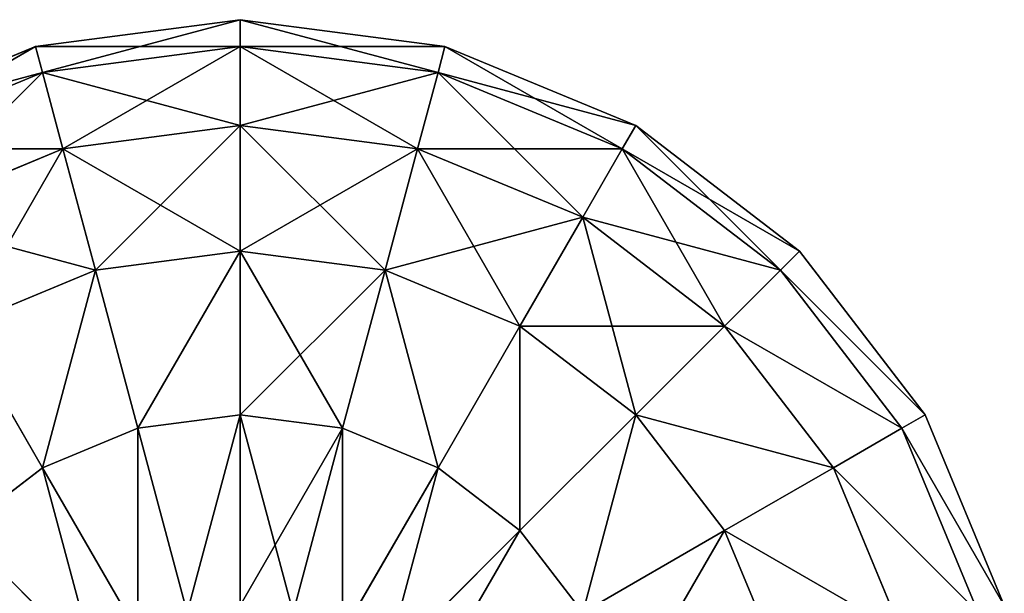
# Model space of a CAD drawing. Units: millimetres. Extents: x -1741 to 2940, y -2150 to 552.
# Drawn here: x -1455 to -1411, y -202 to -176 of the extents above; entities that cross this region are included whole.
import ezdxf

# ---------------------------------------------------------------- set-up
doc = ezdxf.new("R2010")
doc.units = ezdxf.units.MM
doc.layers.get('0').update_dxf_attribs({"true_color": 0xff5454})

# ---------------------------------------------------------------- blocks, each defined once
blk = doc.blocks.new('Group186_1')
at = {"color": 8, "true_color": 0x64777b}
for p, q in [((-9.059, 33.807), (0, 35)), ((0, 33.807, -9.059), (0, 35)), ((0, 35), (9.059, 33.807)), ((0, 35), (0, 33.807, 9.059)), ((-17.5, 30.311), (-9.059, 33.807)), ((-8.75, 32.655, -9.059), (-9.059, 33.807)), ((-9.059, 33.807), (-8.75, 32.655, 9.059)), ((-8.75, 32.655, -9.059), (0, 33.807, -9.059)), ((-8.75, 32.655, 9.059), (0, 33.807, 9.059)), ((0, 30.311, -17.5), (0, 33.807, -9.059)), ((0, 33.807, -9.059), (8.75, 32.655, -9.059)), ((0, 33.807, 9.059), (8.75, 32.655, 9.059)), ((0, 33.807, 9.059), (0, 30.311, 17.5)), ((8.75, 32.655, -9.059), (9.059, 33.807)), ((9.059, 33.807), (8.75, 32.655, 9.059)), ((9.059, 33.807), (17.5, 30.311)), ((-16.904, 29.278, -9.059), (-8.75, 32.655, -9.059)), ((-16.904, 29.278, 9.059), (-8.75, 32.655, 9.059)), ((-7.845, 29.278, -17.5), (-8.75, 32.655, -9.059)), ((-8.75, 32.655, 9.059), (-7.845, 29.278, 17.5)), ((7.845, 29.278, -17.5), (8.75, 32.655, -9.059)), ((8.75, 32.655, 9.059), (7.845, 29.278, 17.5)), ((8.75, 32.655, -9.059), (16.904, 29.278, -9.059)), ((8.75, 32.655, 9.059), (16.904, 29.278, 9.059)), ((-7.845, 29.278, -17.5), (0, 30.311, -17.5)), ((-7.845, 29.278, 17.5), (0, 30.311, 17.5)), ((0, 24.749, -24.749), (0, 30.311, -17.5)), ((0, 30.311, -17.5), (7.845, 29.278, -17.5)), ((0, 30.311, 17.5), (7.845, 29.278, 17.5)), ((0, 30.311, 17.5), (0, 24.749, 24.749)), ((16.904, 29.278, -9.059), (17.5, 30.311)), ((17.5, 30.311), (16.904, 29.278, 9.059)), ((17.5, 30.311), (24.749, 24.749)), ((-15.155, 26.25, -17.5), (-7.845, 29.278, -17.5)), ((-15.155, 26.25, 17.5), (-7.845, 29.278, 17.5)), ((-6.405, 23.905, -24.749), (-7.845, 29.278, -17.5)), ((-7.845, 29.278, 17.5), (-6.405, 23.905, 24.749)), ((6.405, 23.905, -24.749), (7.845, 29.278, -17.5)), ((7.845, 29.278, 17.5), (6.405, 23.905, 24.749)), ((7.845, 29.278, -17.5), (15.155, 26.25, -17.5)), ((7.845, 29.278, 17.5), (15.155, 26.25, 17.5)), ((15.155, 26.25, -17.5), (16.904, 29.278, -9.059)), ((16.904, 29.278, 9.059), (15.155, 26.25, 17.5)), ((16.904, 29.278, -9.059), (23.905, 23.905, -9.059)), ((16.904, 29.278, 9.059), (23.905, 23.905, 9.059)), ((12.374, 21.433, -24.749), (15.155, 26.25, -17.5)), ((15.155, 26.25, 17.5), (12.374, 21.433, 24.749)), ((15.155, 26.25, -17.5), (21.433, 21.433, -17.5)), ((15.155, 26.25, 17.5), (21.433, 21.433, 17.5)), ((-6.405, 23.905, -24.749), (0, 24.749, -24.749)), ((-6.405, 23.905, 24.749), (0, 24.749, 24.749)), ((0, 17.5, -30.311), (0, 24.749, -24.749)), ((0, 24.749, -24.749), (6.405, 23.905, -24.749)), ((0, 24.749, 24.749), (6.405, 23.905, 24.749)), ((0, 24.749, 24.749), (0, 17.5, 30.311)), ((23.905, 23.905, -9.059), (24.749, 24.749)), ((24.749, 24.749), (23.905, 23.905, 9.059)), ((24.749, 24.749), (30.311, 17.5)), ((-12.374, 21.433, -24.749), (-6.405, 23.905, -24.749)), ((-12.374, 21.433, 24.749), (-6.405, 23.905, 24.749)), ((-4.529, 16.904, -30.311), (-6.405, 23.905, -24.749)), ((-6.405, 23.905, 24.749), (-4.529, 16.904, 30.311)), ((4.529, 16.904, -30.311), (6.405, 23.905, -24.749)), ((6.405, 23.905, 24.749), (4.529, 16.904, 30.311)), ((6.405, 23.905, -24.749), (12.374, 21.433, -24.749)), ((6.405, 23.905, 24.749), (12.374, 21.433, 24.749)), ((21.433, 21.433, -17.5), (23.905, 23.905, -9.059)), ((23.905, 23.905, 9.059), (21.433, 21.433, 17.5)), ((23.905, 23.905, -9.059), (29.278, 16.904, -9.059)), ((23.905, 23.905, 9.059), (29.278, 16.904, 9.059)), ((-8.75, 15.155, -30.311), (-12.374, 21.433, -24.749)), ((-12.374, 21.433, 24.749), (-8.75, 15.155, 30.311)), ((8.75, 15.155, -30.311), (12.374, 21.433, -24.749)), ((12.374, 21.433, 24.749), (8.75, 15.155, 30.311)), ((12.374, 21.433, -24.749), (17.5, 17.5, -24.749)), ((12.374, 21.433, 24.749), (17.5, 17.5, 24.749)), ((17.5, 17.5, -24.749), (21.433, 21.433, -17.5)), ((21.433, 21.433, 17.5), (17.5, 17.5, 24.749)), ((21.433, 21.433, -17.5), (26.25, 15.155, -17.5)), ((21.433, 21.433, 17.5), (26.25, 15.155, 17.5)), ((-4.529, 16.904, -30.311), (0, 17.5, -30.311)), ((-4.529, 16.904, 30.311), (0, 17.5, 30.311)), ((0, 9.059, -33.807), (0, 17.5, -30.311)), ((0, 17.5, -30.311), (4.529, 16.904, -30.311)), ((0, 17.5, 30.311), (4.529, 16.904, 30.311)), ((0, 17.5, 30.311), (0, 9.059, 33.807)), ((12.374, 12.374, -30.311), (17.5, 17.5, -24.749)), ((17.5, 17.5, 24.749), (12.374, 12.374, 30.311)), ((17.5, 17.5, -24.749), (21.433, 12.374, -24.749)), ((17.5, 17.5, 24.749), (21.433, 12.374, 24.749)), ((29.278, 16.904, -9.059), (30.311, 17.5)), ((30.311, 17.5), (29.278, 16.904, 9.059)), ((30.311, 17.5), (33.807, 9.059)), ((-8.75, 15.155, -30.311), (-4.529, 16.904, -30.311)), ((-8.75, 15.155, 30.311), (-4.529, 16.904, 30.311)), ((-2.345, 8.75, -33.807), (-4.529, 16.904, -30.311)), ((-4.529, 16.904, 30.311), (-2.345, 8.75, 33.807)), ((2.345, 8.75, -33.807), (4.529, 16.904, -30.311)), ((4.529, 16.904, 30.311), (2.345, 8.75, 33.807)), ((4.529, 16.904, -30.311), (8.75, 15.155, -30.311)), ((4.529, 16.904, 30.311), (8.75, 15.155, 30.311)), ((26.25, 15.155, -17.5), (29.278, 16.904, -9.059)), ((29.278, 16.904, 9.059), (26.25, 15.155, 17.5)), ((29.278, 16.904, -9.059), (32.655, 8.75, -9.059)), ((29.278, 16.904, 9.059), (32.655, 8.75, 9.059)), ((-12.374, 12.374, -30.311), (-8.75, 15.155, -30.311)), ((-12.374, 12.374, 30.311), (-8.75, 15.155, 30.311)), ((-4.529, 7.845, -33.807), (-8.75, 15.155, -30.311)), ((-8.75, 15.155, 30.311), (-4.529, 7.845, 33.807)), ((4.529, 7.845, -33.807), (8.75, 15.155, -30.311)), ((8.75, 15.155, 30.311), (4.529, 7.845, 33.807)), ((8.75, 15.155, -30.311), (12.374, 12.374, -30.311)), ((8.75, 15.155, 30.311), (12.374, 12.374, 30.311)), ((21.433, 12.374, -24.749), (26.25, 15.155, -17.5)), ((26.25, 15.155, 17.5), (21.433, 12.374, 24.749)), ((26.25, 15.155, -17.5), (29.278, 7.845, -17.5)), ((26.25, 15.155, 17.5), (29.278, 7.845, 17.5)), ((-6.405, 6.405, -33.807), (-12.374, 12.374, -30.311)), ((-12.374, 12.374, 30.311), (-6.405, 6.405, 33.807)), ((6.405, 6.405, -33.807), (12.374, 12.374, -30.311)), ((12.374, 12.374, 30.311), (6.405, 6.405, 33.807)), ((12.374, 12.374, -30.311), (15.155, 8.75, -30.311)), ((12.374, 12.374, 30.311), (15.155, 8.75, 30.311)), ((15.155, 8.75, -30.311), (21.433, 12.374, -24.749)), ((21.433, 12.374, 24.749), (15.155, 8.75, 30.311)), ((21.433, 12.374, -24.749), (23.905, 6.405, -24.749)), ((21.433, 12.374, 24.749), (23.905, 6.405, 24.749))]:
    blk.add_line(p, q, dxfattribs=at)
mesh = blk.add_polyface(dxfattribs=at)
corners = [(-9.059, 33.807), (0, 33.807, -9.059), (-8.75, 32.655, -9.059), (0, 35)]
mesh.append_faces([[corners[k] for k in face] for face in [(0, 1, 2), (1, 0, 3)]], dxfattribs={"vtx0": -1, "color": 8})
mesh = blk.add_polyface(dxfattribs=at)
corners = [(-8.75, 32.655, 9.059), (0, 35), (-9.059, 33.807), (0, 33.807, 9.059)]
mesh.append_faces([[corners[k] for k in face] for face in [(0, 1, 2), (1, 0, 3)]], dxfattribs={"vtx0": -1, "color": 8})
mesh = blk.add_polyface(dxfattribs=at)
corners = [(0, 35), (8.75, 32.655, -9.059), (0, 33.807, -9.059), (9.059, 33.807)]
mesh.append_faces([[corners[k] for k in face] for face in [(0, 1, 2), (1, 0, 3)]], dxfattribs={"vtx0": -1, "color": 8})
mesh = blk.add_polyface(dxfattribs=at)
corners = [(0, 33.807, 9.059), (9.059, 33.807), (0, 35), (8.75, 32.655, 9.059)]
mesh.append_faces([[corners[k] for k in face] for face in [(0, 1, 2), (1, 0, 3)]], dxfattribs={"vtx0": -1, "color": 8})
mesh = blk.add_polyface(dxfattribs=at)
corners = [(-17.5, 30.311), (-8.75, 32.655, -9.059), (-16.904, 29.278, -9.059), (-9.059, 33.807)]
mesh.append_faces([[corners[k] for k in face] for face in [(0, 1, 2), (1, 0, 3)]], dxfattribs={"vtx0": -1, "color": 8})
mesh = blk.add_polyface(dxfattribs=at)
corners = [(-16.904, 29.278, 9.059), (-9.059, 33.807), (-17.5, 30.311), (-8.75, 32.655, 9.059)]
mesh.append_faces([[corners[k] for k in face] for face in [(0, 1, 2), (1, 0, 3)]], dxfattribs={"vtx0": -1, "color": 8})
mesh = blk.add_polyface(dxfattribs=at)
corners = [(-8.75, 32.655, -9.059), (0, 30.311, -17.5), (-7.845, 29.278, -17.5), (0, 33.807, -9.059)]
mesh.append_faces([[corners[k] for k in face] for face in [(0, 1, 2), (1, 0, 3)]], dxfattribs={"vtx0": -1, "color": 8})
mesh = blk.add_polyface(dxfattribs=at)
corners = [(-7.845, 29.278, 17.5), (0, 33.807, 9.059), (-8.75, 32.655, 9.059), (0, 30.311, 17.5)]
mesh.append_faces([[corners[k] for k in face] for face in [(0, 1, 2), (1, 0, 3)]], dxfattribs={"vtx0": -1, "color": 8})
mesh = blk.add_polyface(dxfattribs=at)
corners = [(0, 33.807, -9.059), (7.845, 29.278, -17.5), (0, 30.311, -17.5), (8.75, 32.655, -9.059)]
mesh.append_faces([[corners[k] for k in face] for face in [(0, 1, 2), (1, 0, 3)]], dxfattribs={"vtx0": -1, "color": 8})
mesh = blk.add_polyface(dxfattribs=at)
corners = [(0, 30.311, 17.5), (8.75, 32.655, 9.059), (0, 33.807, 9.059), (7.845, 29.278, 17.5)]
mesh.append_faces([[corners[k] for k in face] for face in [(0, 1, 2), (1, 0, 3)]], dxfattribs={"vtx0": -1, "color": 8})
mesh = blk.add_polyface(dxfattribs=at)
corners = [(9.059, 33.807), (16.904, 29.278, -9.059), (8.75, 32.655, -9.059), (17.5, 30.311)]
mesh.append_faces([[corners[k] for k in face] for face in [(0, 1, 2), (1, 0, 3)]], dxfattribs={"vtx0": -1, "color": 8})
mesh = blk.add_polyface(dxfattribs=at)
corners = [(8.75, 32.655, 9.059), (17.5, 30.311), (9.059, 33.807), (16.904, 29.278, 9.059)]
mesh.append_faces([[corners[k] for k in face] for face in [(0, 1, 2), (1, 0, 3)]], dxfattribs={"vtx0": -1, "color": 8})
mesh = blk.add_polyface(dxfattribs=at)
corners = [(-16.904, 29.278, -9.059), (-7.845, 29.278, -17.5), (-15.155, 26.25, -17.5), (-8.75, 32.655, -9.059)]
mesh.append_faces([[corners[k] for k in face] for face in [(0, 1, 2), (1, 0, 3)]], dxfattribs={"vtx0": -1, "color": 8})
mesh = blk.add_polyface(dxfattribs=at)
corners = [(-15.155, 26.25, 17.5), (-8.75, 32.655, 9.059), (-16.904, 29.278, 9.059), (-7.845, 29.278, 17.5)]
mesh.append_faces([[corners[k] for k in face] for face in [(0, 1, 2), (1, 0, 3)]], dxfattribs={"vtx0": -1, "color": 8})
mesh = blk.add_polyface(dxfattribs=at)
corners = [(8.75, 32.655, -9.059), (15.155, 26.25, -17.5), (7.845, 29.278, -17.5), (16.904, 29.278, -9.059)]
mesh.append_faces([[corners[k] for k in face] for face in [(0, 1, 2), (1, 0, 3)]], dxfattribs={"vtx0": -1, "color": 8})
mesh = blk.add_polyface(dxfattribs=at)
corners = [(7.845, 29.278, 17.5), (16.904, 29.278, 9.059), (8.75, 32.655, 9.059), (15.155, 26.25, 17.5)]
mesh.append_faces([[corners[k] for k in face] for face in [(0, 1, 2), (1, 0, 3)]], dxfattribs={"vtx0": -1, "color": 8})
mesh = blk.add_polyface(dxfattribs=at)
corners = [(-7.845, 29.278, -17.5), (0, 24.749, -24.749), (-6.405, 23.905, -24.749), (0, 30.311, -17.5)]
mesh.append_faces([[corners[k] for k in face] for face in [(0, 1, 2), (1, 0, 3)]], dxfattribs={"vtx0": -1, "color": 8})
mesh = blk.add_polyface(dxfattribs=at)
corners = [(-6.405, 23.905, 24.749), (0, 30.311, 17.5), (-7.845, 29.278, 17.5), (0, 24.749, 24.749)]
mesh.append_faces([[corners[k] for k in face] for face in [(0, 1, 2), (1, 0, 3)]], dxfattribs={"vtx0": -1, "color": 8})
mesh = blk.add_polyface(dxfattribs=at)
corners = [(0, 30.311, -17.5), (6.405, 23.905, -24.749), (0, 24.749, -24.749), (7.845, 29.278, -17.5)]
mesh.append_faces([[corners[k] for k in face] for face in [(0, 1, 2), (1, 0, 3)]], dxfattribs={"vtx0": -1, "color": 8})
mesh = blk.add_polyface(dxfattribs=at)
corners = [(0, 24.749, 24.749), (7.845, 29.278, 17.5), (0, 30.311, 17.5), (6.405, 23.905, 24.749)]
mesh.append_faces([[corners[k] for k in face] for face in [(0, 1, 2), (1, 0, 3)]], dxfattribs={"vtx0": -1, "color": 8})
mesh = blk.add_polyface(dxfattribs=at)
corners = [(17.5, 30.311), (23.905, 23.905, -9.059), (16.904, 29.278, -9.059), (24.749, 24.749)]
mesh.append_faces([[corners[k] for k in face] for face in [(0, 1, 2), (1, 0, 3)]], dxfattribs={"vtx0": -1, "color": 8})
mesh = blk.add_polyface(dxfattribs=at)
corners = [(16.904, 29.278, 9.059), (24.749, 24.749), (17.5, 30.311), (23.905, 23.905, 9.059)]
mesh.append_faces([[corners[k] for k in face] for face in [(0, 1, 2), (1, 0, 3)]], dxfattribs={"vtx0": -1, "color": 8})
mesh = blk.add_polyface(dxfattribs=at)
corners = [(-15.155, 26.25, -17.5), (-6.405, 23.905, -24.749), (-12.374, 21.433, -24.749), (-7.845, 29.278, -17.5)]
mesh.append_faces([[corners[k] for k in face] for face in [(0, 1, 2), (1, 0, 3)]], dxfattribs={"vtx0": -1, "color": 8})
mesh = blk.add_polyface(dxfattribs=at)
corners = [(-12.374, 21.433, 24.749), (-7.845, 29.278, 17.5), (-15.155, 26.25, 17.5), (-6.405, 23.905, 24.749)]
mesh.append_faces([[corners[k] for k in face] for face in [(0, 1, 2), (1, 0, 3)]], dxfattribs={"vtx0": -1, "color": 8})
mesh = blk.add_polyface(dxfattribs=at)
corners = [(7.845, 29.278, -17.5), (12.374, 21.433, -24.749), (6.405, 23.905, -24.749), (15.155, 26.25, -17.5)]
mesh.append_faces([[corners[k] for k in face] for face in [(0, 1, 2), (1, 0, 3)]], dxfattribs={"vtx0": -1, "color": 8})
mesh = blk.add_polyface(dxfattribs=at)
corners = [(6.405, 23.905, 24.749), (15.155, 26.25, 17.5), (7.845, 29.278, 17.5), (12.374, 21.433, 24.749)]
mesh.append_faces([[corners[k] for k in face] for face in [(0, 1, 2), (1, 0, 3)]], dxfattribs={"vtx0": -1, "color": 8})
mesh = blk.add_polyface(dxfattribs=at)
corners = [(16.904, 29.278, -9.059), (21.433, 21.433, -17.5), (15.155, 26.25, -17.5), (23.905, 23.905, -9.059)]
mesh.append_faces([[corners[k] for k in face] for face in [(0, 1, 2), (1, 0, 3)]], dxfattribs={"vtx0": -1, "color": 8})
mesh = blk.add_polyface(dxfattribs=at)
corners = [(15.155, 26.25, 17.5), (23.905, 23.905, 9.059), (16.904, 29.278, 9.059), (21.433, 21.433, 17.5)]
mesh.append_faces([[corners[k] for k in face] for face in [(0, 1, 2), (1, 0, 3)]], dxfattribs={"vtx0": -1, "color": 8})
mesh = blk.add_polyface(dxfattribs=at)
corners = [(15.155, 26.25, -17.5), (17.5, 17.5, -24.749), (12.374, 21.433, -24.749), (21.433, 21.433, -17.5)]
mesh.append_faces([[corners[k] for k in face] for face in [(0, 1, 2), (1, 0, 3)]], dxfattribs={"vtx0": -1, "color": 8})
mesh = blk.add_polyface(dxfattribs=at)
corners = [(12.374, 21.433, 24.749), (21.433, 21.433, 17.5), (15.155, 26.25, 17.5), (17.5, 17.5, 24.749)]
mesh.append_faces([[corners[k] for k in face] for face in [(0, 1, 2), (1, 0, 3)]], dxfattribs={"vtx0": -1, "color": 8})
mesh = blk.add_polyface(dxfattribs=at)
corners = [(0, 24.749, -24.749), (-4.529, 16.904, -30.311), (-6.405, 23.905, -24.749), (0, 17.5, -30.311)]
mesh.append_faces([[corners[k] for k in face] for face in [(0, 1, 2), (1, 0, 3)]], dxfattribs={"vtx0": -1, "color": 8})
mesh = blk.add_polyface(dxfattribs=at)
corners = [(-4.529, 16.904, 30.311), (0, 24.749, 24.749), (-6.405, 23.905, 24.749), (0, 17.5, 30.311)]
mesh.append_faces([[corners[k] for k in face] for face in [(0, 1, 2), (1, 0, 3)]], dxfattribs={"vtx0": -1, "color": 8})
mesh = blk.add_polyface(dxfattribs=at)
corners = [(6.405, 23.905, -24.749), (0, 17.5, -30.311), (0, 24.749, -24.749), (4.529, 16.904, -30.311)]
mesh.append_faces([[corners[k] for k in face] for face in [(0, 1, 2), (1, 0, 3)]], dxfattribs={"vtx0": -1, "color": 8})
mesh = blk.add_polyface(dxfattribs=at)
corners = [(4.529, 16.904, 30.311), (0, 24.749, 24.749), (0, 17.5, 30.311), (6.405, 23.905, 24.749)]
mesh.append_faces([[corners[k] for k in face] for face in [(0, 1, 2), (1, 0, 3)]], dxfattribs={"vtx0": -1, "color": 8})
mesh = blk.add_polyface(dxfattribs=at)
corners = [(23.905, 23.905, -9.059), (30.311, 17.5), (29.278, 16.904, -9.059), (24.749, 24.749)]
mesh.append_faces([[corners[k] for k in face] for face in [(0, 1, 2), (1, 0, 3)]], dxfattribs={"vtx0": -1, "color": 8})
mesh = blk.add_polyface(dxfattribs=at)
corners = [(30.311, 17.5), (23.905, 23.905, 9.059), (29.278, 16.904, 9.059), (24.749, 24.749)]
mesh.append_faces([[corners[k] for k in face] for face in [(0, 1, 2), (1, 0, 3)]], dxfattribs={"vtx0": -1, "color": 8})
mesh = blk.add_polyface(dxfattribs=at)
corners = [(-6.405, 23.905, -24.749), (-8.75, 15.155, -30.311), (-12.374, 21.433, -24.749), (-4.529, 16.904, -30.311)]
mesh.append_faces([[corners[k] for k in face] for face in [(0, 1, 2), (1, 0, 3)]], dxfattribs={"vtx0": -1, "color": 8})
mesh = blk.add_polyface(dxfattribs=at)
corners = [(-8.75, 15.155, 30.311), (-6.405, 23.905, 24.749), (-12.374, 21.433, 24.749), (-4.529, 16.904, 30.311)]
mesh.append_faces([[corners[k] for k in face] for face in [(0, 1, 2), (1, 0, 3)]], dxfattribs={"vtx0": -1, "color": 8})
mesh = blk.add_polyface(dxfattribs=at)
corners = [(6.405, 23.905, -24.749), (8.75, 15.155, -30.311), (4.529, 16.904, -30.311), (12.374, 21.433, -24.749)]
mesh.append_faces([[corners[k] for k in face] for face in [(0, 1, 2), (1, 0, 3)]], dxfattribs={"vtx0": -1, "color": 8})
mesh = blk.add_polyface(dxfattribs=at)
corners = [(8.75, 15.155, 30.311), (6.405, 23.905, 24.749), (4.529, 16.904, 30.311), (12.374, 21.433, 24.749)]
mesh.append_faces([[corners[k] for k in face] for face in [(0, 1, 2), (1, 0, 3)]], dxfattribs={"vtx0": -1, "color": 8})
mesh = blk.add_polyface(dxfattribs=at)
corners = [(21.433, 21.433, -17.5), (29.278, 16.904, -9.059), (26.25, 15.155, -17.5), (23.905, 23.905, -9.059)]
mesh.append_faces([[corners[k] for k in face] for face in [(0, 1, 2), (1, 0, 3)]], dxfattribs={"vtx0": -1, "color": 8})
mesh = blk.add_polyface(dxfattribs=at)
corners = [(29.278, 16.904, 9.059), (21.433, 21.433, 17.5), (26.25, 15.155, 17.5), (23.905, 23.905, 9.059)]
mesh.append_faces([[corners[k] for k in face] for face in [(0, 1, 2), (1, 0, 3)]], dxfattribs={"vtx0": -1, "color": 8})
mesh = blk.add_polyface(dxfattribs=at)
corners = [(-12.374, 21.433, -24.749), (-12.374, 12.374, -30.311), (-17.5, 17.5, -24.749), (-8.75, 15.155, -30.311)]
mesh.append_faces([[corners[k] for k in face] for face in [(0, 1, 2), (1, 0, 3)]], dxfattribs={"vtx0": -1, "color": 8})
mesh = blk.add_polyface(dxfattribs=at)
corners = [(-12.374, 12.374, 30.311), (-12.374, 21.433, 24.749), (-17.5, 17.5, 24.749), (-8.75, 15.155, 30.311)]
mesh.append_faces([[corners[k] for k in face] for face in [(0, 1, 2), (1, 0, 3)]], dxfattribs={"vtx0": -1, "color": 8})
mesh = blk.add_polyface(dxfattribs=at)
corners = [(12.374, 21.433, -24.749), (12.374, 12.374, -30.311), (8.75, 15.155, -30.311), (17.5, 17.5, -24.749)]
mesh.append_faces([[corners[k] for k in face] for face in [(0, 1, 2), (1, 0, 3)]], dxfattribs={"vtx0": -1, "color": 8})
mesh = blk.add_polyface(dxfattribs=at)
corners = [(12.374, 12.374, 30.311), (12.374, 21.433, 24.749), (8.75, 15.155, 30.311), (17.5, 17.5, 24.749)]
mesh.append_faces([[corners[k] for k in face] for face in [(0, 1, 2), (1, 0, 3)]], dxfattribs={"vtx0": -1, "color": 8})
mesh = blk.add_polyface(dxfattribs=at)
corners = [(17.5, 17.5, -24.749), (26.25, 15.155, -17.5), (21.433, 12.374, -24.749), (21.433, 21.433, -17.5)]
mesh.append_faces([[corners[k] for k in face] for face in [(0, 1, 2), (1, 0, 3)]], dxfattribs={"vtx0": -1, "color": 8})
mesh = blk.add_polyface(dxfattribs=at)
corners = [(26.25, 15.155, 17.5), (17.5, 17.5, 24.749), (21.433, 12.374, 24.749), (21.433, 21.433, 17.5)]
mesh.append_faces([[corners[k] for k in face] for face in [(0, 1, 2), (1, 0, 3)]], dxfattribs={"vtx0": -1, "color": 8})
mesh = blk.add_polyface(dxfattribs=at)
corners = [(0, 17.5, -30.311), (-2.345, 8.75, -33.807), (-4.529, 16.904, -30.311), (0, 9.059, -33.807)]
mesh.append_faces([[corners[k] for k in face] for face in [(0, 1, 2), (1, 0, 3)]], dxfattribs={"vtx0": -1, "color": 8})
mesh = blk.add_polyface(dxfattribs=at)
corners = [(-2.345, 8.75, 33.807), (0, 17.5, 30.311), (-4.529, 16.904, 30.311), (0, 9.059, 33.807)]
mesh.append_faces([[corners[k] for k in face] for face in [(0, 1, 2), (1, 0, 3)]], dxfattribs={"vtx0": -1, "color": 8})
mesh = blk.add_polyface(dxfattribs=at)
corners = [(4.529, 16.904, -30.311), (0, 9.059, -33.807), (0, 17.5, -30.311), (2.345, 8.75, -33.807)]
mesh.append_faces([[corners[k] for k in face] for face in [(0, 1, 2), (1, 0, 3)]], dxfattribs={"vtx0": -1, "color": 8})
mesh = blk.add_polyface(dxfattribs=at)
corners = [(2.345, 8.75, 33.807), (0, 17.5, 30.311), (0, 9.059, 33.807), (4.529, 16.904, 30.311)]
mesh.append_faces([[corners[k] for k in face] for face in [(0, 1, 2), (1, 0, 3)]], dxfattribs={"vtx0": -1, "color": 8})
mesh = blk.add_polyface(dxfattribs=at)
corners = [(17.5, 17.5, -24.749), (15.155, 8.75, -30.311), (12.374, 12.374, -30.311), (21.433, 12.374, -24.749)]
mesh.append_faces([[corners[k] for k in face] for face in [(0, 1, 2), (1, 0, 3)]], dxfattribs={"vtx0": -1, "color": 8})
mesh = blk.add_polyface(dxfattribs=at)
corners = [(15.155, 8.75, 30.311), (17.5, 17.5, 24.749), (12.374, 12.374, 30.311), (21.433, 12.374, 24.749)]
mesh.append_faces([[corners[k] for k in face] for face in [(0, 1, 2), (1, 0, 3)]], dxfattribs={"vtx0": -1, "color": 8})
mesh = blk.add_polyface(dxfattribs=at)
corners = [(29.278, 16.904, -9.059), (33.807, 9.059), (32.655, 8.75, -9.059), (30.311, 17.5)]
mesh.append_faces([[corners[k] for k in face] for face in [(0, 1, 2), (1, 0, 3)]], dxfattribs={"vtx0": -1, "color": 8})
mesh = blk.add_polyface(dxfattribs=at)
corners = [(33.807, 9.059), (29.278, 16.904, 9.059), (32.655, 8.75, 9.059), (30.311, 17.5)]
mesh.append_faces([[corners[k] for k in face] for face in [(0, 1, 2), (1, 0, 3)]], dxfattribs={"vtx0": -1, "color": 8})
mesh = blk.add_polyface(dxfattribs=at)
corners = [(-4.529, 16.904, -30.311), (-4.529, 7.845, -33.807), (-8.75, 15.155, -30.311), (-2.345, 8.75, -33.807)]
mesh.append_faces([[corners[k] for k in face] for face in [(0, 1, 2), (1, 0, 3)]], dxfattribs={"vtx0": -1, "color": 8})
mesh = blk.add_polyface(dxfattribs=at)
corners = [(-4.529, 7.845, 33.807), (-4.529, 16.904, 30.311), (-8.75, 15.155, 30.311), (-2.345, 8.75, 33.807)]
mesh.append_faces([[corners[k] for k in face] for face in [(0, 1, 2), (1, 0, 3)]], dxfattribs={"vtx0": -1, "color": 8})
mesh = blk.add_polyface(dxfattribs=at)
corners = [(4.529, 16.904, -30.311), (4.529, 7.845, -33.807), (2.345, 8.75, -33.807), (8.75, 15.155, -30.311)]
mesh.append_faces([[corners[k] for k in face] for face in [(0, 1, 2), (1, 0, 3)]], dxfattribs={"vtx0": -1, "color": 8})
mesh = blk.add_polyface(dxfattribs=at)
corners = [(4.529, 7.845, 33.807), (4.529, 16.904, 30.311), (2.345, 8.75, 33.807), (8.75, 15.155, 30.311)]
mesh.append_faces([[corners[k] for k in face] for face in [(0, 1, 2), (1, 0, 3)]], dxfattribs={"vtx0": -1, "color": 8})
mesh = blk.add_polyface(dxfattribs=at)
corners = [(26.25, 15.155, -17.5), (32.655, 8.75, -9.059), (29.278, 7.845, -17.5), (29.278, 16.904, -9.059)]
mesh.append_faces([[corners[k] for k in face] for face in [(0, 1, 2), (1, 0, 3)]], dxfattribs={"vtx0": -1, "color": 8})
mesh = blk.add_polyface(dxfattribs=at)
corners = [(32.655, 8.75, 9.059), (26.25, 15.155, 17.5), (29.278, 7.845, 17.5), (29.278, 16.904, 9.059)]
mesh.append_faces([[corners[k] for k in face] for face in [(0, 1, 2), (1, 0, 3)]], dxfattribs={"vtx0": -1, "color": 8})
mesh = blk.add_polyface(dxfattribs=at)
corners = [(-8.75, 15.155, -30.311), (-6.405, 6.405, -33.807), (-12.374, 12.374, -30.311), (-4.529, 7.845, -33.807)]
mesh.append_faces([[corners[k] for k in face] for face in [(0, 1, 2), (1, 0, 3)]], dxfattribs={"vtx0": -1, "color": 8})
mesh = blk.add_polyface(dxfattribs=at)
corners = [(-6.405, 6.405, 33.807), (-8.75, 15.155, 30.311), (-12.374, 12.374, 30.311), (-4.529, 7.845, 33.807)]
mesh.append_faces([[corners[k] for k in face] for face in [(0, 1, 2), (1, 0, 3)]], dxfattribs={"vtx0": -1, "color": 8})
mesh = blk.add_polyface(dxfattribs=at)
corners = [(8.75, 15.155, -30.311), (6.405, 6.405, -33.807), (4.529, 7.845, -33.807), (12.374, 12.374, -30.311)]
mesh.append_faces([[corners[k] for k in face] for face in [(0, 1, 2), (1, 0, 3)]], dxfattribs={"vtx0": -1, "color": 8})
mesh = blk.add_polyface(dxfattribs=at)
corners = [(6.405, 6.405, 33.807), (8.75, 15.155, 30.311), (4.529, 7.845, 33.807), (12.374, 12.374, 30.311)]
mesh.append_faces([[corners[k] for k in face] for face in [(0, 1, 2), (1, 0, 3)]], dxfattribs={"vtx0": -1, "color": 8})
mesh = blk.add_polyface(dxfattribs=at)
corners = [(21.433, 12.374, -24.749), (29.278, 7.845, -17.5), (23.905, 6.405, -24.749), (26.25, 15.155, -17.5)]
mesh.append_faces([[corners[k] for k in face] for face in [(0, 1, 2), (1, 0, 3)]], dxfattribs={"vtx0": -1, "color": 8})
mesh = blk.add_polyface(dxfattribs=at)
corners = [(29.278, 7.845, 17.5), (21.433, 12.374, 24.749), (23.905, 6.405, 24.749), (26.25, 15.155, 17.5)]
mesh.append_faces([[corners[k] for k in face] for face in [(0, 1, 2), (1, 0, 3)]], dxfattribs={"vtx0": -1, "color": 8})
mesh = blk.add_polyface(dxfattribs=at)
corners = [(-12.374, 12.374, -30.311), (-7.845, 4.529, -33.807), (-15.155, 8.75, -30.311), (-6.405, 6.405, -33.807)]
mesh.append_faces([[corners[k] for k in face] for face in [(0, 1, 2), (1, 0, 3)]], dxfattribs={"vtx0": -1, "color": 8})
mesh = blk.add_polyface(dxfattribs=at)
corners = [(-7.845, 4.529, 33.807), (-12.374, 12.374, 30.311), (-15.155, 8.75, 30.311), (-6.405, 6.405, 33.807)]
mesh.append_faces([[corners[k] for k in face] for face in [(0, 1, 2), (1, 0, 3)]], dxfattribs={"vtx0": -1, "color": 8})
mesh = blk.add_polyface(dxfattribs=at)
corners = [(12.374, 12.374, -30.311), (7.845, 4.529, -33.807), (6.405, 6.405, -33.807), (15.155, 8.75, -30.311)]
mesh.append_faces([[corners[k] for k in face] for face in [(0, 1, 2), (1, 0, 3)]], dxfattribs={"vtx0": -1, "color": 8})
mesh = blk.add_polyface(dxfattribs=at)
corners = [(7.845, 4.529, 33.807), (12.374, 12.374, 30.311), (6.405, 6.405, 33.807), (15.155, 8.75, 30.311)]
mesh.append_faces([[corners[k] for k in face] for face in [(0, 1, 2), (1, 0, 3)]], dxfattribs={"vtx0": -1, "color": 8})
mesh = blk.add_polyface(dxfattribs=at)
corners = [(21.433, 12.374, -24.749), (16.904, 4.529, -30.311), (15.155, 8.75, -30.311), (23.905, 6.405, -24.749)]
mesh.append_faces([[corners[k] for k in face] for face in [(0, 1, 2), (1, 0, 3)]], dxfattribs={"vtx0": -1, "color": 8})
mesh = blk.add_polyface(dxfattribs=at)
corners = [(16.904, 4.529, 30.311), (21.433, 12.374, 24.749), (15.155, 8.75, 30.311), (23.905, 6.405, 24.749)]
mesh.append_faces([[corners[k] for k in face] for face in [(0, 1, 2), (1, 0, 3)]], dxfattribs={"vtx0": -1, "color": 8})
blk = doc.blocks.new('Component_2')
blk.add_blockref('Group186_1', (22.626, 550, 42.249))

msp = doc.modelspace()

# ---------------------------------------------------------------- block references
msp.add_blockref('Component_2', (-1467.514, -761.191, 947.75))

doc.saveas('drawing.dxf')
